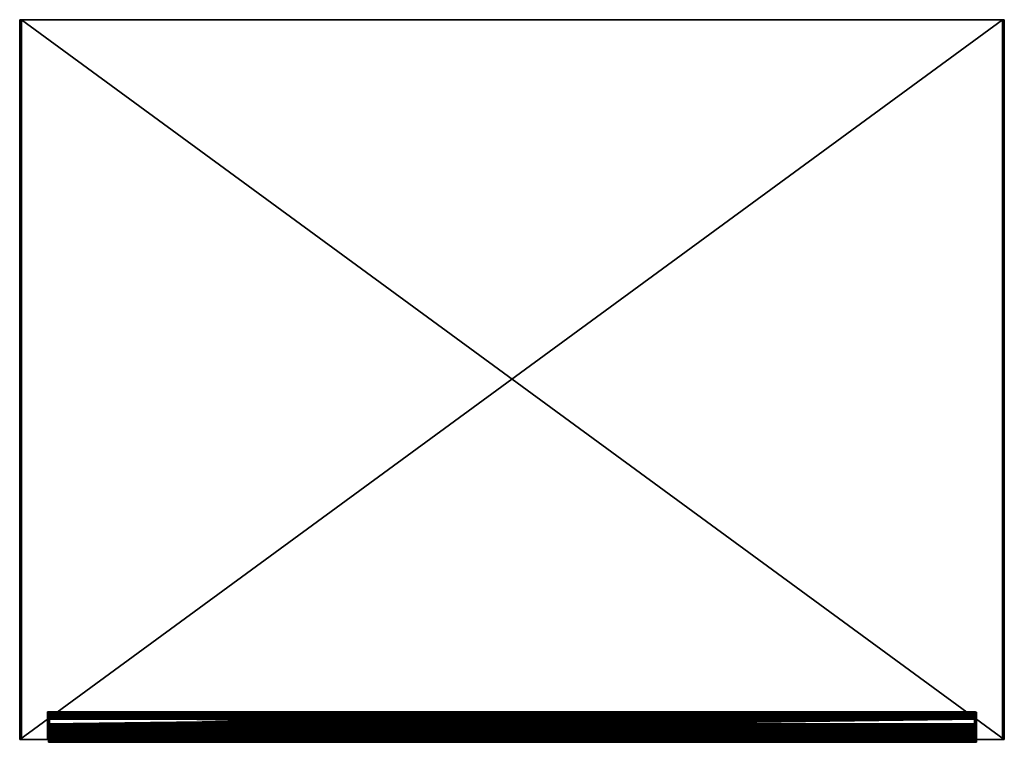
# Model space of a CAD drawing. Units: inches. Extents: x 0 to 39.6, y -0.1 to 29.
import ezdxf

# ---------------------------------------------------------------- set-up
doc = ezdxf.new("R2010")
doc.units = ezdxf.units.IN
doc.header["$MEASUREMENT"] = 0
doc.layers.add('72_BEHI_SchublS1000_D3_ANY', color=7, linetype='Continuous', true_color=0xff5454)

# ---------------------------------------------------------------- blocks, each defined once
blk = doc.blocks.new('c7b68388-0e3a-4e92-9d32-55f48c29126f')
at = {"layer": '72_BEHI_SchublS1000_D3_ANY', "color": 18, "true_color": 0x000000}
mesh = blk.add_polyface(dxfattribs=at)
corners = [(37.362, 1.056), (0, 0.583), (0, 1.056), (37.362, 0.583), (37.362, 0.583, 5.906), (37.362, 0.927, 6.706), (37.362, 1.024, 7.875), (37.362, 1.056, 5.906), (37.362, 0.119, 6.964), (37.362, 0.033, 7.016), (37.362, 0, 6.926), (37.362, 0.07, 7.003), (37.362, 0.339, 7.743), (37.362, 0.418, 7.787), (37.362, 0.346, 7.875), (37.362, 0.927, 7.787), (37.362, 0.302, 7.756), (0, 1.056, 5.906), (0, 1.024, 7.875), (0, 0.583, 5.906), (0, 0.927, 6.706), (0, 0.346, 7.875), (0, 0.339, 7.743), (0, 0.302, 7.756), (0, 0.033, 7.016), (0, 0.119, 6.964), (0, 0, 6.926), (0, 0.07, 7.003), (0, 0.418, 7.787), (0, 0.927, 7.787)]
mesh.append_faces([[corners[k] for k in face] for face in [(0, 1, 2), (1, 0, 3), (0, 4, 3), (6, 0, 7), (8, 9, 10), (17, 6, 7), (6, 17, 18), (5, 19, 4), (19, 5, 20), (21, 22, 23), (24, 25, 26), (20, 1, 19), (2, 18, 17), (9, 26, 10), (26, 9, 24), (15, 20, 5), (20, 15, 29), (12, 23, 22), (23, 12, 16), (8, 26, 25), (26, 8, 10), (14, 23, 16), (23, 14, 21), (25, 13, 8), (13, 25, 28), (15, 28, 29), (28, 15, 13), (14, 18, 21), (18, 14, 6), (9, 27, 24), (27, 9, 11), (4, 1, 3), (1, 4, 19), (2, 7, 0), (7, 2, 17)]], dxfattribs={"vtx0": -1, "color": 18})
mesh.append_faces([[corners[k] for k in face] for face in [(4, 0, 5), (9, 8, 11), (11, 8, 12), (14, 13, 6), (25, 22, 28), (28, 18, 29), (1, 20, 2)]], dxfattribs={"vtx0": -1, "vtx1": -1, "color": 18})
mesh.append_faces([[corners[k] for k in face] for face in [(5, 0, 6), (12, 13, 14), (28, 22, 21), (2, 29, 18)]], dxfattribs={"vtx0": -1, "vtx1": -1, "vtx2": -1, "color": 18})
mesh.append_faces([[corners[k] for k in face] for face in [(12, 8, 13), (6, 13, 15), (6, 15, 5), (25, 24, 27), (25, 27, 22), (28, 21, 18), (2, 20, 29)]], dxfattribs={"vtx0": -1, "vtx2": -1, "color": 18})
mesh.append_faces([[corners[k] for k in face] for face in [(14, 16, 12)]], dxfattribs={"vtx2": -1, "color": 18})
mesh = blk.add_polyface(dxfattribs=at)
corners = [(37.362, 0.339, 7.743), (0, 0.07, 7.003), (37.362, 0.07, 7.003), (0, 0.339, 7.743)]
mesh.append_faces([[corners[k] for k in face] for face in [(0, 1, 2), (1, 0, 3)]], dxfattribs={"vtx0": -1, "color": 18})
blk = doc.blocks.new('de51b4da-c852-42dc-853e-83dadf99dec6')
at = {"layer": '72_BEHI_SchublS1000_D3_ANY', "color": 18, "true_color": 0x000000}
blk.add_blockref('c7b68388-0e3a-4e92-9d32-55f48c29126f', (0, -1.056), dxfattribs=at)
blk = doc.blocks.new('1e103efd-391c-4c14-9be0-4a7121b3c1a2')
at = {"layer": '72_BEHI_SchublS1000_D3_ANY', "color": 18, "true_color": 0x000000}
mesh = blk.add_polyface(dxfattribs=at)
corners = [(37.362, 1.056), (0, 0.583), (0, 1.056), (37.362, 0.583), (37.362, 0.583, 3.937), (37.362, 0.927, 4.737), (37.362, 1.024, 5.907), (37.362, 1.056, 3.937), (37.362, 0.119, 4.995), (37.362, 0.033, 5.048), (37.362, 0, 4.957), (37.362, 0.07, 5.034), (37.362, 0.339, 5.774), (37.362, 0.418, 5.818), (37.362, 0.346, 5.907), (37.362, 0.927, 5.818), (37.362, 0.302, 5.787), (0, 1.056, 3.937), (0, 1.024, 5.907), (0, 0.583, 3.937), (0, 0.927, 4.737), (0, 0.346, 5.907), (0, 0.339, 5.774), (0, 0.302, 5.787), (0, 0.033, 5.048), (0, 0.119, 4.995), (0, 0, 4.957), (0, 0.07, 5.034), (0, 0.418, 5.818), (0, 0.927, 5.818)]
mesh.append_faces([[corners[k] for k in face] for face in [(0, 1, 2), (1, 0, 3), (0, 4, 3), (6, 0, 7), (8, 9, 10), (17, 6, 7), (6, 17, 18), (5, 19, 4), (19, 5, 20), (21, 22, 23), (24, 25, 26), (20, 1, 19), (2, 18, 17), (9, 26, 10), (26, 9, 24), (15, 20, 5), (20, 15, 29), (12, 23, 22), (23, 12, 16), (8, 26, 25), (26, 8, 10), (14, 23, 16), (23, 14, 21), (25, 13, 8), (13, 25, 28), (15, 28, 29), (28, 15, 13), (14, 18, 21), (18, 14, 6), (9, 27, 24), (27, 9, 11), (4, 1, 3), (1, 4, 19), (2, 7, 0), (7, 2, 17)]], dxfattribs={"vtx0": -1, "color": 18})
mesh.append_faces([[corners[k] for k in face] for face in [(4, 0, 5), (9, 8, 11), (11, 8, 12), (14, 13, 6), (25, 22, 28), (28, 18, 29), (1, 20, 2)]], dxfattribs={"vtx0": -1, "vtx1": -1, "color": 18})
mesh.append_faces([[corners[k] for k in face] for face in [(5, 0, 6), (12, 13, 14), (28, 22, 21), (2, 29, 18)]], dxfattribs={"vtx0": -1, "vtx1": -1, "vtx2": -1, "color": 18})
mesh.append_faces([[corners[k] for k in face] for face in [(12, 8, 13), (6, 13, 15), (6, 15, 5), (25, 24, 27), (25, 27, 22), (28, 21, 18), (2, 20, 29)]], dxfattribs={"vtx0": -1, "vtx2": -1, "color": 18})
mesh.append_faces([[corners[k] for k in face] for face in [(14, 16, 12)]], dxfattribs={"vtx2": -1, "color": 18})
mesh = blk.add_polyface(dxfattribs=at)
corners = [(37.362, 0.339, 5.774), (0, 0.07, 5.034), (37.362, 0.07, 5.034), (0, 0.339, 5.774)]
mesh.append_faces([[corners[k] for k in face] for face in [(0, 1, 2), (1, 0, 3)]], dxfattribs={"vtx0": -1, "color": 18})
blk = doc.blocks.new('cd424400-f4bf-4222-a6d6-d96776fd0caf')
at = {"layer": '72_BEHI_SchublS1000_D3_ANY', "color": 18, "true_color": 0x000000}
blk.add_blockref('1e103efd-391c-4c14-9be0-4a7121b3c1a2', (0, -1.056), dxfattribs=at)
blk = doc.blocks.new('233ea9bc-01d4-40e1-bdf9-06d102487f61')
at = {"layer": '72_BEHI_SchublS1000_D3_ANY', "color": 18, "true_color": 0x000000}
mesh = blk.add_polyface(dxfattribs=at)
corners = [(37.362, 1.056), (0, 0.583), (0, 1.056), (37.362, 0.583), (37.362, 0.583, 1.969), (37.362, 0.927, 2.769), (37.362, 1.024, 3.938), (37.362, 1.056, 1.969), (37.362, 0.119, 3.027), (37.362, 0.033, 3.079), (37.362, 0, 2.989), (37.362, 0.07, 3.066), (37.362, 0.339, 3.806), (37.362, 0.418, 3.85), (37.362, 0.346, 3.938), (37.362, 0.927, 3.85), (37.362, 0.302, 3.819), (0, 1.056, 1.969), (0, 1.024, 3.938), (0, 0.583, 1.969), (0, 0.927, 2.769), (0, 0.346, 3.938), (0, 0.339, 3.806), (0, 0.302, 3.819), (0, 0.033, 3.079), (0, 0.119, 3.027), (0, 0, 2.989), (0, 0.07, 3.066), (0, 0.418, 3.85), (0, 0.927, 3.85)]
mesh.append_faces([[corners[k] for k in face] for face in [(0, 1, 2), (1, 0, 3), (0, 4, 3), (6, 0, 7), (8, 9, 10), (17, 6, 7), (6, 17, 18), (5, 19, 4), (19, 5, 20), (21, 22, 23), (24, 25, 26), (20, 1, 19), (2, 18, 17), (9, 26, 10), (26, 9, 24), (15, 20, 5), (20, 15, 29), (12, 23, 22), (23, 12, 16), (8, 26, 25), (26, 8, 10), (14, 23, 16), (23, 14, 21), (25, 13, 8), (13, 25, 28), (15, 28, 29), (28, 15, 13), (4, 1, 3), (1, 4, 19), (14, 18, 21), (18, 14, 6), (9, 27, 24), (27, 9, 11), (2, 7, 0), (7, 2, 17)]], dxfattribs={"vtx0": -1, "color": 18})
mesh.append_faces([[corners[k] for k in face] for face in [(4, 0, 5), (9, 8, 11), (11, 8, 12), (14, 13, 6), (25, 22, 28), (28, 18, 29), (1, 20, 2)]], dxfattribs={"vtx0": -1, "vtx1": -1, "color": 18})
mesh.append_faces([[corners[k] for k in face] for face in [(5, 0, 6), (12, 13, 14), (28, 22, 21), (2, 29, 18)]], dxfattribs={"vtx0": -1, "vtx1": -1, "vtx2": -1, "color": 18})
mesh.append_faces([[corners[k] for k in face] for face in [(12, 8, 13), (6, 13, 15), (6, 15, 5), (25, 24, 27), (25, 27, 22), (28, 21, 18), (2, 20, 29)]], dxfattribs={"vtx0": -1, "vtx2": -1, "color": 18})
mesh.append_faces([[corners[k] for k in face] for face in [(14, 16, 12)]], dxfattribs={"vtx2": -1, "color": 18})
mesh = blk.add_polyface(dxfattribs=at)
corners = [(37.362, 0.339, 3.806), (0, 0.07, 3.066), (37.362, 0.07, 3.066), (0, 0.339, 3.806)]
mesh.append_faces([[corners[k] for k in face] for face in [(0, 1, 2), (1, 0, 3)]], dxfattribs={"vtx0": -1, "color": 18})
blk = doc.blocks.new('57326b81-e024-4811-b6e1-aa93d173c907')
at = {"layer": '72_BEHI_SchublS1000_D3_ANY', "color": 18, "true_color": 0x000000}
blk.add_blockref('233ea9bc-01d4-40e1-bdf9-06d102487f61', (0, -1.056), dxfattribs=at)
blk = doc.blocks.new('9b9aec4d-2c8a-48b4-85d8-5f4f97d0c579')
at = {"layer": '72_BEHI_SchublS1000_D3_ANY', "color": 18, "true_color": 0x000000}
mesh = blk.add_polyface(dxfattribs=at)
corners = [(20.136, 0, 39.337), (20.046, 0.118, 39.406), (20.046, 0, 39.406), (20.136, 0.118, 39.337), (19.523, 0.118, 39.337), (19.455, 0, 39.247), (19.523, 0, 39.337), (19.455, 0.118, 39.247), (20.136, 0.118, 38.725), (20.205, 0, 38.814), (20.136, 0, 38.725), (20.205, 0.118, 38.814), (19.455, 0.118, 38.814), (19.523, 0, 38.725), (19.455, 0, 38.814), (19.523, 0.118, 38.725), (19.397, 0.118, 39.031), (19.411, 0, 38.919), (19.397, 0, 39.031), (19.411, 0.118, 38.919), (19.942, 0.118, 38.612), (19.83, 0, 38.598), (19.83, 0.118, 38.598), (19.942, 0, 38.612), (20.248, 0.118, 38.919), (20.263, 0, 39.031), (20.248, 0, 38.919), (20.263, 0.118, 39.031), (19.411, 0.118, 39.143), (19.411, 0, 39.143), (20.046, 0.118, 38.656), (20.046, 0, 38.656), (19.942, 0.118, 39.449), (19.942, 0, 39.449), (20.248, 0, 39.143), (20.248, 0.118, 39.143), (0.077, 29.094, 40.118), (0, 0.118), (0.077, 0.118, 40.118), (0, 29.094), (39.567, 0.118), (38.45, 0.118, 2.298), (39.644, 0.118, 40.118), (38.528, 0.118, 37.82), (1.194, 0.118, 37.82), (20.205, 0.118, 39.247), (19.83, 0.118, 39.464), (1.117, 0.118, 2.298), (19.718, 0.118, 38.612), (19.613, 0.118, 38.656), (19.613, 0.118, 39.406), (19.718, 0.118, 39.449), (38.528, 1.22, 37.82), (38.45, 1.22, 2.298), (19.856, 0.039, 39.333), (19.777, 0, 39.333), (19.777, 0.039, 39.333), (19.856, 0, 39.333), (19.856, 0, 38.743), (19.856, 0.039, 38.743), (39.644, 29.094, 40.118), (1.194, 1.22, 37.82), (1.117, 1.22, 2.298), (39.567, 29.094), (19.777, 0.039, 38.743), (19.777, 0, 38.743), (20.205, 0, 39.247), (19.613, 0, 39.406), (19.613, 0, 38.656), (19.718, 0, 38.612), (19.718, 0, 39.449), (19.83, 0, 39.464)]
mesh.append_faces([[corners[k] for k in face] for face in [(0, 1, 2), (1, 0, 3), (4, 5, 6), (5, 4, 7), (8, 9, 10), (9, 8, 11), (12, 13, 14), (13, 12, 15), (16, 17, 18), (17, 16, 19), (20, 21, 22), (21, 20, 23), (24, 25, 26), (25, 24, 27), (28, 18, 29), (18, 28, 16), (30, 23, 20), (23, 30, 31), (2, 32, 33), (32, 2, 1), (27, 34, 25), (34, 27, 35), (36, 37, 38), (37, 36, 39), (52, 41, 43), (41, 52, 53), (54, 55, 56), (55, 54, 57), (54, 58, 57), (58, 54, 59), (42, 36, 38), (36, 42, 60), (52, 44, 61), (44, 52, 43), (11, 26, 9), (26, 11, 24), (62, 44, 47), (44, 62, 61), (63, 37, 39), (37, 63, 40), (52, 62, 53), (62, 52, 61), (58, 64, 65), (64, 58, 59), (35, 66, 34), (66, 35, 45), (45, 0, 66), (0, 45, 3), (67, 4, 6), (4, 67, 50), (7, 29, 5), (29, 7, 28), (64, 55, 65), (55, 64, 56), (48, 68, 49), (68, 48, 69), (70, 50, 67), (50, 70, 51), (49, 13, 15), (13, 49, 68), (22, 69, 48), (69, 22, 21), (71, 51, 70), (51, 71, 46), (19, 14, 17), (14, 19, 12), (8, 31, 30), (31, 8, 10), (33, 46, 71), (46, 33, 32), (41, 62, 47), (62, 41, 53), (23, 69, 21), (70, 33, 71), (36, 63, 39), (63, 36, 60), (54, 64, 59), (64, 54, 56), (63, 42, 40), (42, 63, 60)]], dxfattribs={"vtx0": -1, "color": 18})
mesh.append_faces([[corners[k] for k in face] for face in [(40, 41, 37), (41, 42, 43), (43, 22, 44), (22, 42, 20), (20, 42, 30), (30, 42, 8), (8, 42, 11), (11, 42, 24), (24, 42, 27), (27, 42, 35), (35, 42, 45), (45, 42, 3), (3, 42, 1), (1, 42, 32), (32, 42, 46), (37, 47, 38), (47, 37, 41), (38, 46, 42), (69, 31, 68), (68, 10, 13), (58, 9, 57), (57, 0, 55), (13, 65, 14), (65, 13, 58), (14, 55, 17), (17, 55, 18), (18, 55, 29), (29, 55, 5), (5, 55, 6), (6, 2, 67), (67, 33, 70)]], dxfattribs={"vtx0": -1, "vtx1": -1, "color": 18})
mesh.append_faces([[corners[k] for k in face] for face in [(43, 42, 22), (38, 44, 22), (13, 10, 58), (6, 55, 0)]], dxfattribs={"vtx0": -1, "vtx1": -1, "vtx2": -1, "color": 18})
mesh.append_faces([[corners[k] for k in face] for face in [(41, 40, 42), (38, 47, 44), (38, 22, 48), (38, 48, 49), (38, 49, 15), (38, 15, 12), (38, 12, 19), (38, 19, 16), (38, 16, 28), (38, 28, 7), (38, 7, 4), (38, 4, 50), (38, 50, 51), (38, 51, 46), (69, 23, 31), (68, 31, 10), (58, 10, 9), (57, 9, 26), (57, 26, 25), (57, 25, 34), (57, 34, 66), (57, 66, 0), (14, 65, 55), (6, 0, 2), (67, 2, 33)]], dxfattribs={"vtx0": -1, "vtx2": -1, "color": 18})
blk = doc.blocks.new('ed88004f-ad30-4adc-ae6d-201cb430610f')
at = {"layer": '72_BEHI_SchublS1000_D3_ANY', "color": 18, "true_color": 0x000000}
for name, p in [('9b9aec4d-2c8a-48b4-85d8-5f4f97d0c579', (0, 0.737)), ('de51b4da-c852-42dc-853e-83dadf99dec6', (1.117, 1.958, 2.298)), ('de51b4da-c852-42dc-853e-83dadf99dec6', (1.117, 1.926, 10.173)), ('cd424400-f4bf-4222-a6d6-d96776fd0caf', (1.156, 1.894, 18.048)), ('cd424400-f4bf-4222-a6d6-d96776fd0caf', (1.156, 1.862, 23.955)), ('57326b81-e024-4811-b6e1-aa93d173c907', (1.156, 1.83, 29.861)), ('57326b81-e024-4811-b6e1-aa93d173c907', (1.156, 1.798, 33.799))]:
    blk.add_blockref(name, p, dxfattribs=at)
blk = doc.blocks.new('d6d04999-9fd7-454b-9c61-f4aa880a503d')
at = {"layer": '72_BEHI_SchublS1000_D3_ANY'}
blk.add_blockref('ed88004f-ad30-4adc-ae6d-201cb430610f', (0, -0.855), dxfattribs=at)

msp = doc.modelspace()

# ---------------------------------------------------------------- block references
msp.add_blockref('d6d04999-9fd7-454b-9c61-f4aa880a503d', (0, 0))

doc.saveas('drawing.dxf')
